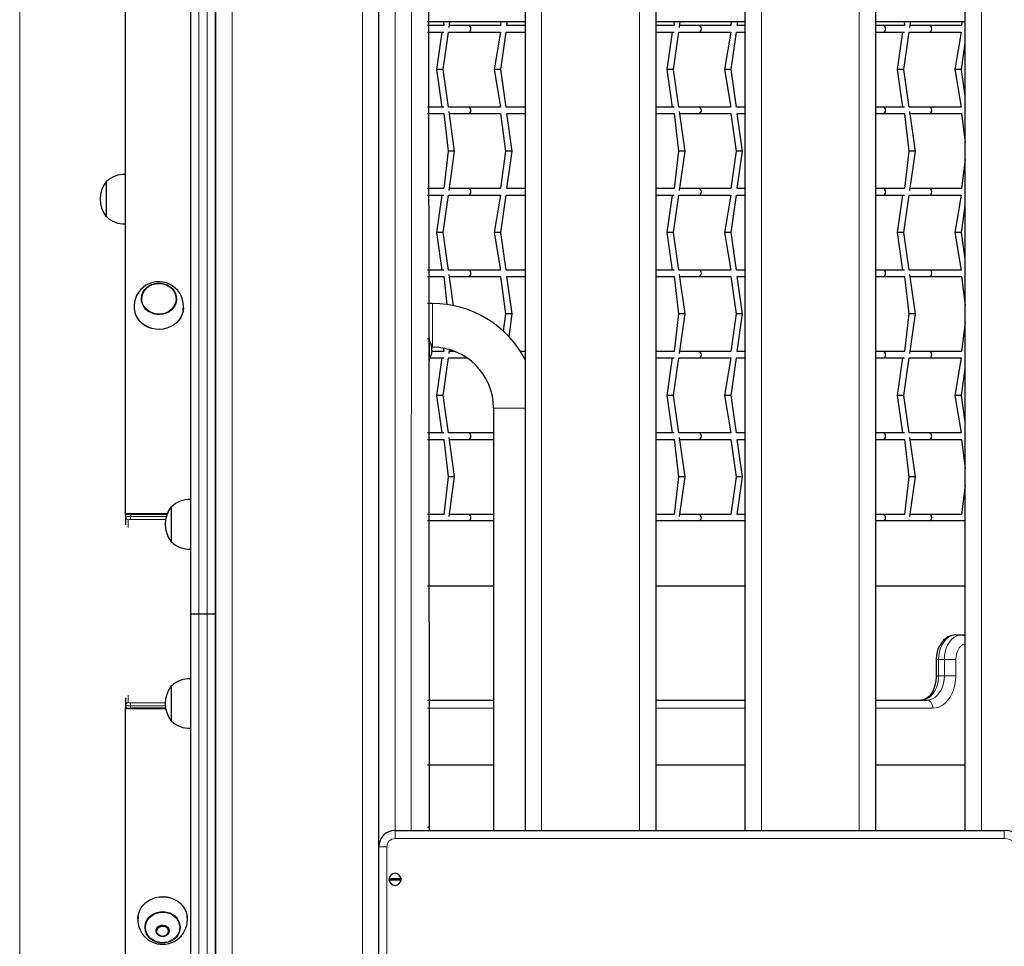
# Model space of a CAD drawing. Units: millimetres. Extents: x 11392 to 32440, y 1299 to 29885.
# Drawn here: x 19970 to 20574, y 23307 to 23876 of the extents above; entities that cross this region are included whole.
import ezdxf

# ---------------------------------------------------------------- set-up
doc = ezdxf.new("R2010")
doc.units = ezdxf.units.MM
doc.header["$LTSCALE"] = 100
doc.layers.add('THICK_LINE', color=7, linetype='Continuous', lineweight=25)
doc.styles.add('SLDTEXTSTYLE0', font='TXT', dxfattribs={"width": 0.605})
doc.dimstyles.new('SLDDIMSTYLE1', dxfattribs={"dimtxt": 1232.792969, "dimasz": 300, "dimexe": 0, "dimexo": 0.0625, "dimgap": 308.198242, "dimtad": 0, "dimtih": 1, "dimtoh": 1, "dimdec": 1, "dimrnd": 1e-09, "dimzin": 12, "dimdsep": 46, "dimtxsty": 'SLDTEXTSTYLE0', "dimsah": 1, "dimcen": 0.09, "dimadec": 0, "dimazin": 3, "dimtfac": 1, "dimtdec": 1, "dimtofl": 0, "dimtmove": 0, "dimatfit": 3, "dimfxl": 0, "dimfrac": 2, "dimtolj": 1, "dimtzin": 12, "dimarcsym": 0})
doc.dimstyles.new('SLDDIMSTYLE2', dxfattribs={"dimtxt": 1232.792969, "dimasz": 300, "dimexe": 0, "dimexo": 0.0625, "dimgap": 308.198242, "dimtad": 0, "dimtih": 1, "dimtoh": 1, "dimdec": 0, "dimrnd": 1e-09, "dimzin": 12, "dimdsep": 46, "dimtxsty": 'SLDTEXTSTYLE0', "dimsah": 1, "dimcen": 0.09, "dimadec": 0, "dimazin": 3, "dimtfac": 1, "dimtdec": 1, "dimtofl": 0, "dimtmove": 0, "dimatfit": 3, "dimfxl": 0, "dimfrac": 2, "dimtolj": 1, "dimtzin": 12, "dimarcsym": 0})

# ---------------------------------------------------------------- blocks, each defined once
blk = doc.blocks.new('_D_3')
at = {"layer": 'THICK_LINE'}
for p, q in [((16062.77, 23405.97), (15562.77, 23405.97)), ((15722.77, 21481.92), (15722.77, 23405.97)), ((16062.77, 23405.97), (16562.77, 20787.87)), ((16562.77, 20787.87), (21998.19, 20787.87))]:
    blk.add_line(p, q, dxfattribs=at)
blk.add_solid([(15722.77, 23405.97), (15642.77, 23105.97), (15802.77, 23105.97)], dxfattribs=at)
at = {"layer": 'THICK_LINE', "insert": (12477.14, 24090.59), "char_height": 1270, "attachment_point": 1, "style": 'SLDTEXTSTYLE0'}
blk.add_mtext('1230', dxfattribs=at)
blk = doc.blocks.new('_D_4')
at = {"layer": 'THICK_LINE'}
for p, q in [((16062.77, 25330.02), (15562.77, 25330.02)), ((15722.77, 23405.97), (15722.77, 25330.02)), ((16062.77, 25330.02), (16562.77, 22087.87)), ((16562.77, 22087.87), (22105.19, 22087.87))]:
    blk.add_line(p, q, dxfattribs=at)
blk.add_solid([(15722.77, 25330.02), (15642.77, 25030.02), (15802.77, 25030.02)], dxfattribs=at)
at = {"layer": 'THICK_LINE', "insert": (12477.14, 26014.64), "char_height": 1270, "attachment_point": 1, "style": 'SLDTEXTSTYLE0'}
blk.add_mtext('2530', dxfattribs=at)
blk = doc.blocks.new('_D_5')
at = {"layer": 'THICK_LINE'}
for p, q in [((16062.77, 27254.07), (15562.77, 27254.07)), ((15722.77, 25330.02), (15722.77, 27254.07)), ((16062.77, 27254.07), (16562.77, 23087.87)), ((16562.77, 23087.87), (20197.19, 23087.87))]:
    blk.add_line(p, q, dxfattribs=at)
blk.add_solid([(15722.77, 27254.07), (15642.77, 26954.07), (15802.77, 26954.07)], dxfattribs=at)
at = {"layer": 'THICK_LINE', "insert": (12477.14, 27938.69), "char_height": 1270, "attachment_point": 1, "style": 'SLDTEXTSTYLE0'}
blk.add_mtext('3530', dxfattribs=at)
blk = doc.blocks.new('_D_6')
at = {"layer": 'THICK_LINE'}
for p, q in [((16062.77, 29178.12), (15562.77, 29178.12)), ((15722.77, 27254.07), (15722.77, 29178.12)), ((16062.77, 29178.12), (16562.77, 25577.01)), ((16562.77, 25577.01), (20996.19, 25577.01))]:
    blk.add_line(p, q, dxfattribs=at)
blk.add_solid([(15722.77, 29178.12), (15642.77, 28878.12), (15802.77, 28878.12)], dxfattribs=at)
at = {"layer": 'THICK_LINE', "insert": (12477.14, 29862.74), "char_height": 1270, "attachment_point": 1, "style": 'SLDTEXTSTYLE0'}
blk.add_mtext('6019', dxfattribs=at)

msp = doc.modelspace()

# ---------------------------------------------------------------- linework, layer by layer
at = {"color": 7, "linetype": 'Continuous', "lineweight": 18}
for p, q in [((20560.19, 24774.73), (20560.19, 23377.87)), ((20485.19, 23377.87), (20485.19, 24699.73)), ((20425.19, 24639.73), (20425.19, 23377.87)), ((20100.19, 22837.87), (20100.19, 24598.73)), ((20180.19, 23073.87), (20180.19, 24565.59)), ((20350.19, 23377.87), (20350.19, 24564.73)), ((20290.19, 24504.73), (20290.19, 23377.87)), ((20210.19, 23377.87), (20210.28, 24424.83)), ((20200.19, 24422.36), (20200.19, 23377.87)), ((20079.79, 23990.8), (20079.79, 23510.8)), ((20084.79, 23510.8), (20084.79, 23990.8)), ((19969.79, 23900.8), (19969.79, 23656.89)), ((20223.19, 23674.47), (20223.19, 23701.27)), ((20222.62, 23675.53), (20222.62, 23675.53)), ((20222.62, 23670.47), (20222.62, 23670.47)), ((19969.79, 23656.89), (19969.79, 23120.8)), ((20274.09, 23636.97), (20260.69, 23636.97)), ((20280.19, 23636.97), (20274.09, 23636.97)), ((20034.79, 23572.45), (20060.41, 23572.45)), ((20034.79, 23572.42), (20060.41, 23572.45)), ((20037.79, 23570.54), (20037.79, 23571.93)), ((20036.39, 23563.9), (20036.39, 23568.52)), ((20037.79, 23570.54), (20037.79, 23568.73)), ((20059.75, 23570.54), (20037.79, 23570.54)), ((20037.79, 23568.73), (20059.34, 23568.73)), ((20079.79, 23510.8), (20079.79, 23030.8)), ((20084.79, 23030.8), (20084.79, 23510.8)), ((20532.39, 23482.87), (20533.86, 23482.87)), ((20537.39, 23482.87), (20533.86, 23482.87)), ((20533.86, 23482.87), (20533.86, 23472.87)), ((20537.39, 23482.87), (20544.47, 23482.87)), ((20537.39, 23472.87), (20537.39, 23482.87)), ((20544.47, 23482.87), (20544.47, 23472.87)), ((20532.39, 23472.87), (20533.86, 23472.87)), ((20533.86, 23472.87), (20537.39, 23472.87)), ((20537.39, 23472.87), (20544.47, 23472.87)), ((20036.39, 23456.34), (20036.39, 23460.88)), ((20034.79, 23452.45), (20059.42, 23452.45)), ((20034.79, 23452.39), (20059.42, 23452.45)), ((20037.79, 23454.32), (20037.79, 23456.14)), ((20059.1, 23456.14), (20037.79, 23456.14)), ((20037.79, 23454.32), (20059.16, 23454.32)), ((20037.79, 23452.94), (20037.79, 23454.32)), ((20260.69, 23452.87), (20220.19, 23452.87)), ((20415.19, 23452.87), (20360.19, 23452.87)), ((20530.32, 23452.87), (20495.19, 23452.87)), ((20200.19, 23372.87), (20200.19, 23377.87)), ((20574.19, 23372.87), (20200.19, 23372.87)), ((20574.19, 23372.87), (20574.19, 23377.87)), ((20190.19, 23367.87), (20195.19, 23367.87)), ((20195.19, 23367.87), (20195.19, 23137.87))]:
    msp.add_line(p, q, dxfattribs=at)
at = {"color": 7, "linetype": 'Continuous', "lineweight": 25}
for p, q in [((20550.19, 23377.87), (20550.19, 24764.73)), ((20495.19, 24709.73), (20495.19, 23377.87)), ((20415.19, 23377.87), (20415.19, 24629.73)), ((20090.19, 22837.87), (20090.19, 24602.53)), ((20360.19, 24574.73), (20360.19, 23377.87)), ((20190.19, 23367.87), (20190.19, 24561.45)), ((20280.19, 23377.87), (20280.19, 24494.73)), ((20220.19, 24434.73), (20221.19, 23377.87)), ((20074.79, 23510.8), (20074.79, 23990.8)), ((20089.79, 23990.8), (20089.79, 23510.8)), ((20034.79, 23572.45), (20034.79, 23935.8)), ((20220.19, 23874.47), (20280.19, 23874.47)), ((20229.85, 23874.47), (20230.09, 23871.87)), ((20233.34, 23870.63), (20233.89, 23874.47)), ((20265.2, 23874.47), (20265, 23871.87)), ((20268.87, 23871.87), (20269.24, 23874.47)), ((20360.19, 23874.47), (20415.19, 23874.47)), ((20371.27, 23874.47), (20371.51, 23871.87)), ((20374.77, 23870.63), (20375.31, 23874.47)), ((20406.62, 23874.47), (20406.42, 23871.87)), ((20410.3, 23871.87), (20410.66, 23874.47)), ((20495.19, 23874.47), (20550.19, 23874.47)), ((20512.69, 23874.47), (20512.93, 23871.87)), ((20516.19, 23870.63), (20516.73, 23874.47)), ((20548.05, 23874.47), (20547.84, 23871.87)), ((20230.09, 23871.87), (20220.19, 23871.87)), ((20245.36, 23871.87), (20233.52, 23871.87)), ((20265, 23871.87), (20245.36, 23871.87)), ((20280.19, 23871.87), (20268.87, 23871.87)), ((20371.51, 23871.87), (20360.19, 23871.87)), ((20386.78, 23871.87), (20374.94, 23871.87)), ((20406.42, 23871.87), (20386.78, 23871.87)), ((20415.19, 23871.87), (20410.3, 23871.87)), ((20499.92, 23871.87), (20495.19, 23871.87)), ((20512.93, 23871.87), (20499.92, 23871.87)), ((20528.2, 23871.87), (20516.36, 23871.87)), ((20547.84, 23871.87), (20528.2, 23871.87)), ((20220.19, 23867.87), (20230.17, 23867.87)), ((20228.91, 23867.87), (20225.66, 23844.87)), ((20229.7, 23844.87), (20232.95, 23867.87)), ((20232.95, 23867.87), (20245.36, 23867.87)), ((20245.36, 23867.87), (20264.88, 23867.87)), ((20264.88, 23867.87), (20261.02, 23844.87)), ((20265.06, 23844.87), (20268.31, 23867.87)), ((20268.31, 23867.87), (20280.19, 23867.87)), ((20360.19, 23867.87), (20371.59, 23867.87)), ((20370.34, 23867.87), (20367.08, 23844.87)), ((20371.12, 23844.87), (20374.38, 23867.87)), ((20374.38, 23867.87), (20386.78, 23867.87)), ((20386.78, 23867.87), (20406.3, 23867.87)), ((20406.3, 23867.87), (20402.44, 23844.87)), ((20406.48, 23844.87), (20409.73, 23867.87)), ((20409.73, 23867.87), (20415.19, 23867.87)), ((20495.19, 23867.87), (20499.92, 23867.87)), ((20499.92, 23867.87), (20513.01, 23867.87)), ((20511.76, 23867.87), (20508.5, 23844.87)), ((20512.54, 23844.87), (20515.8, 23867.87)), ((20515.8, 23867.87), (20528.2, 23867.87)), ((20528.2, 23867.87), (20547.72, 23867.87)), ((20547.72, 23867.87), (20543.86, 23844.87)), ((20547.9, 23844.87), (20550.19, 23861.1)), ((20225.66, 23844.87), (20228.91, 23821.87)), ((20229.7, 23844.87), (20225.66, 23844.87)), ((20232.95, 23821.87), (20229.7, 23844.87)), ((20261.02, 23844.87), (20264.88, 23821.87)), ((20265.06, 23844.87), (20261.02, 23844.87)), ((20268.31, 23821.87), (20265.06, 23844.87)), ((20367.08, 23844.87), (20370.34, 23821.87)), ((20371.12, 23844.87), (20367.08, 23844.87)), ((20374.38, 23821.87), (20371.12, 23844.87)), ((20402.44, 23844.87), (20406.3, 23821.87)), ((20406.48, 23844.87), (20402.44, 23844.87)), ((20409.73, 23821.87), (20406.48, 23844.87)), ((20508.5, 23844.87), (20511.76, 23821.87)), ((20512.54, 23844.87), (20508.5, 23844.87)), ((20515.8, 23821.87), (20512.54, 23844.87)), ((20543.86, 23844.87), (20547.72, 23821.87)), ((20547.9, 23844.87), (20543.86, 23844.87)), ((20550.19, 23828.65), (20547.9, 23844.87)), ((20230.17, 23821.87), (20220.19, 23821.87)), ((20245.36, 23821.87), (20232.95, 23821.87)), ((20264.88, 23821.87), (20245.36, 23821.87)), ((20280.19, 23821.87), (20268.31, 23821.87)), ((20371.59, 23821.87), (20360.19, 23821.87)), ((20386.78, 23821.87), (20374.38, 23821.87)), ((20406.3, 23821.87), (20386.78, 23821.87)), ((20415.19, 23821.87), (20409.73, 23821.87)), ((20499.92, 23821.87), (20495.19, 23821.87)), ((20513.01, 23821.87), (20499.92, 23821.87)), ((20528.2, 23821.87), (20515.8, 23821.87)), ((20547.72, 23821.87), (20528.2, 23821.87)), ((20220.19, 23817.87), (20230.09, 23817.87)), ((20230.09, 23817.87), (20232.73, 23794.87)), ((20236.77, 23794.87), (20233.34, 23819.11)), ((20233.52, 23817.87), (20245.36, 23817.87)), ((20245.36, 23817.87), (20265, 23817.87)), ((20265, 23817.87), (20268.09, 23794.87)), ((20268.87, 23817.87), (20280.19, 23817.87)), ((20272.13, 23794.87), (20268.87, 23817.87)), ((20360.19, 23817.87), (20371.51, 23817.87)), ((20371.51, 23817.87), (20374.15, 23794.87)), ((20378.19, 23794.87), (20374.77, 23819.11)), ((20374.94, 23817.87), (20386.78, 23817.87)), ((20386.78, 23817.87), (20406.42, 23817.87)), ((20406.42, 23817.87), (20409.51, 23794.87)), ((20410.3, 23817.87), (20415.19, 23817.87)), ((20413.55, 23794.87), (20410.3, 23817.87)), ((20495.19, 23817.87), (20499.92, 23817.87)), ((20499.92, 23817.87), (20512.93, 23817.87)), ((20512.93, 23817.87), (20515.58, 23794.87)), ((20519.61, 23794.87), (20516.19, 23819.11)), ((20516.36, 23817.87), (20528.2, 23817.87)), ((20528.2, 23817.87), (20547.84, 23817.87)), ((20547.84, 23817.87), (20550.19, 23800.08)), ((20232.73, 23794.87), (20230.09, 23771.87)), ((20236.19, 23794.87), (20232.73, 23794.87)), ((20233.34, 23770.63), (20236.77, 23794.87)), ((20236.77, 23794.87), (20236.19, 23794.87)), ((20268.09, 23794.87), (20265, 23771.87)), ((20271.55, 23794.87), (20268.09, 23794.87)), ((20268.87, 23771.87), (20272.13, 23794.87)), ((20272.13, 23794.87), (20271.55, 23794.87)), ((20374.15, 23794.87), (20371.51, 23771.87)), ((20377.62, 23794.87), (20374.15, 23794.87)), ((20374.77, 23770.63), (20378.19, 23794.87)), ((20378.19, 23794.87), (20377.62, 23794.87)), ((20409.51, 23794.87), (20406.42, 23771.87)), ((20412.97, 23794.87), (20409.51, 23794.87)), ((20410.3, 23771.87), (20413.55, 23794.87)), ((20413.55, 23794.87), (20412.97, 23794.87)), ((20515.58, 23794.87), (20512.93, 23771.87)), ((20519.04, 23794.87), (20515.58, 23794.87)), ((20516.19, 23770.63), (20519.61, 23794.87)), ((20519.61, 23794.87), (20519.04, 23794.87)), ((20550.19, 23789.66), (20547.84, 23771.87)), ((20034.79, 23780.52), (20034.59, 23780.54)), ((20034.59, 23780.54), (20034.59, 23750.17)), ((20023.03, 23776.1), (20022.79, 23776.1)), ((20022.79, 23776.1), (20022.79, 23763.85)), ((20090.19, 23774.35), (20089.79, 23774.35)), ((20230.09, 23771.87), (20220.19, 23771.87)), ((20245.36, 23771.87), (20233.52, 23771.87)), ((20265, 23771.87), (20245.36, 23771.87)), ((20280.19, 23771.87), (20268.87, 23771.87)), ((20371.51, 23771.87), (20360.19, 23771.87)), ((20386.78, 23771.87), (20374.94, 23771.87)), ((20406.42, 23771.87), (20386.78, 23771.87)), ((20415.19, 23771.87), (20410.3, 23771.87)), ((20499.92, 23771.87), (20495.19, 23771.87)), ((20512.93, 23771.87), (20499.92, 23771.87)), ((20528.2, 23771.87), (20516.36, 23771.87)), ((20547.84, 23771.87), (20528.2, 23771.87)), ((20220.19, 23767.87), (20230.17, 23767.87)), ((20228.91, 23767.87), (20225.66, 23744.87)), ((20229.7, 23744.87), (20232.95, 23767.87)), ((20232.95, 23767.87), (20245.36, 23767.87)), ((20245.36, 23767.87), (20264.88, 23767.87)), ((20264.88, 23767.87), (20261.02, 23744.87)), ((20265.06, 23744.87), (20268.31, 23767.87)), ((20268.31, 23767.87), (20280.19, 23767.87)), ((20360.19, 23767.87), (20371.59, 23767.87)), ((20370.34, 23767.87), (20367.08, 23744.87)), ((20371.12, 23744.87), (20374.38, 23767.87)), ((20374.38, 23767.87), (20386.78, 23767.87)), ((20386.78, 23767.87), (20406.3, 23767.87)), ((20406.3, 23767.87), (20402.44, 23744.87)), ((20406.48, 23744.87), (20409.73, 23767.87)), ((20409.73, 23767.87), (20415.19, 23767.87)), ((20495.19, 23767.87), (20499.92, 23767.87)), ((20499.92, 23767.87), (20513.01, 23767.87)), ((20511.76, 23767.87), (20508.5, 23744.87)), ((20512.54, 23744.87), (20515.8, 23767.87)), ((20515.8, 23767.87), (20528.2, 23767.87)), ((20528.2, 23767.87), (20547.72, 23767.87)), ((20547.72, 23767.87), (20543.86, 23744.87)), ((20022.79, 23763.85), (20022.79, 23754.6)), ((20547.9, 23744.87), (20550.19, 23761.1)), ((20022.79, 23754.6), (20023.03, 23754.61)), ((20089.79, 23756.35), (20090.19, 23756.35)), ((20034.59, 23750.17), (20034.79, 23750.18)), ((20225.66, 23744.87), (20228.91, 23721.87)), ((20229.7, 23744.87), (20225.66, 23744.87)), ((20232.95, 23721.87), (20229.7, 23744.87)), ((20261.02, 23744.87), (20264.88, 23721.87)), ((20265.06, 23744.87), (20261.02, 23744.87)), ((20268.31, 23721.87), (20265.06, 23744.87)), ((20367.08, 23744.87), (20370.34, 23721.87)), ((20371.12, 23744.87), (20367.08, 23744.87)), ((20374.38, 23721.87), (20371.12, 23744.87)), ((20402.44, 23744.87), (20406.3, 23721.87)), ((20406.48, 23744.87), (20402.44, 23744.87)), ((20409.73, 23721.87), (20406.48, 23744.87)), ((20508.5, 23744.87), (20511.76, 23721.87)), ((20512.54, 23744.87), (20508.5, 23744.87)), ((20515.8, 23721.87), (20512.54, 23744.87)), ((20543.86, 23744.87), (20547.72, 23721.87)), ((20547.9, 23744.87), (20543.86, 23744.87)), ((20550.19, 23728.65), (20547.9, 23744.87)), ((20230.17, 23721.87), (20220.19, 23721.87)), ((20220.19, 23717.87), (20230.09, 23717.87)), ((20230.09, 23717.87), (20231.91, 23700.68)), ((20245.36, 23721.87), (20232.95, 23721.87)), ((20236.05, 23699.97), (20233.34, 23719.11)), ((20233.52, 23717.87), (20245.36, 23717.87)), ((20264.88, 23721.87), (20245.36, 23721.87)), ((20245.36, 23717.87), (20265, 23717.87)), ((20265, 23717.87), (20268.09, 23694.87)), ((20280.19, 23721.87), (20268.31, 23721.87)), ((20268.87, 23717.87), (20280.19, 23717.87)), ((20272.13, 23694.87), (20268.87, 23717.87)), ((20371.59, 23721.87), (20360.19, 23721.87)), ((20360.19, 23717.87), (20371.51, 23717.87)), ((20371.51, 23717.87), (20374.15, 23694.87)), ((20386.78, 23721.87), (20374.38, 23721.87)), ((20378.19, 23694.87), (20374.77, 23719.11)), ((20374.94, 23717.87), (20386.78, 23717.87)), ((20406.3, 23721.87), (20386.78, 23721.87)), ((20386.78, 23717.87), (20406.42, 23717.87)), ((20406.42, 23717.87), (20409.51, 23694.87)), ((20415.19, 23721.87), (20409.73, 23721.87)), ((20410.3, 23717.87), (20415.19, 23717.87)), ((20413.55, 23694.87), (20410.3, 23717.87)), ((20499.92, 23721.87), (20495.19, 23721.87)), ((20495.19, 23717.87), (20499.92, 23717.87)), ((20513.01, 23721.87), (20499.92, 23721.87)), ((20499.92, 23717.87), (20512.93, 23717.87)), ((20512.93, 23717.87), (20515.58, 23694.87)), ((20528.2, 23721.87), (20515.8, 23721.87)), ((20519.61, 23694.87), (20516.19, 23719.11)), ((20516.36, 23717.87), (20528.2, 23717.87)), ((20547.72, 23721.87), (20528.2, 23721.87)), ((20528.2, 23717.87), (20547.84, 23717.87)), ((20547.84, 23717.87), (20550.19, 23700.08)), ((20044.54, 23703.87), (20044.54, 23703.77)), ((20065.99, 23703.33), (20066, 23703.43)), ((20223.19, 23701.27), (20220.19, 23701.27)), ((20268.09, 23694.87), (20266.61, 23684.4)), ((20271.55, 23694.87), (20268.09, 23694.87)), ((20270.15, 23680.9), (20272.13, 23694.87)), ((20272.13, 23694.87), (20271.55, 23694.87)), ((20374.15, 23694.87), (20371.51, 23671.87)), ((20377.62, 23694.87), (20374.15, 23694.87)), ((20374.77, 23670.63), (20378.19, 23694.87)), ((20378.19, 23694.87), (20377.62, 23694.87)), ((20409.51, 23694.87), (20406.42, 23671.87)), ((20412.97, 23694.87), (20409.51, 23694.87)), ((20410.3, 23671.87), (20413.55, 23694.87)), ((20413.55, 23694.87), (20412.97, 23694.87)), ((20515.58, 23694.87), (20512.93, 23671.87)), ((20519.04, 23694.87), (20515.58, 23694.87)), ((20516.19, 23670.63), (20519.61, 23694.87)), ((20519.61, 23694.87), (20519.04, 23694.87)), ((20550.19, 23689.66), (20547.84, 23671.87)), ((20221.19, 23679.67), (20220.19, 23679.67)), ((20221.19, 23679.67), (20221.19, 23666.07)), ((20222.79, 23674.93), (20222.79, 23674.93)), ((20222.62, 23671.01), (20222.79, 23670.9)), ((20222.79, 23674.36), (20223.19, 23674.47)), ((20222.79, 23674.36), (20222.79, 23673.85)), ((20222.79, 23673.35), (20222.79, 23673.85)), ((20222.79, 23673.35), (20222.79, 23673.35)), ((20222.79, 23672.39), (20222.79, 23671.8)), ((20230.09, 23671.87), (20222.79, 23671.87)), ((20222.79, 23671.38), (20222.79, 23671.8)), ((20222.79, 23670.9), (20222.79, 23670.82)), ((20229.77, 23673.89), (20230.09, 23671.87)), ((20233.34, 23670.63), (20233.68, 23672.98)), ((20236.91, 23671.87), (20233.52, 23671.87)), ((20280.19, 23671.87), (20277.2, 23671.87)), ((20371.51, 23671.87), (20360.19, 23671.87)), ((20386.78, 23671.87), (20374.94, 23671.87)), ((20406.42, 23671.87), (20386.78, 23671.87)), ((20415.19, 23671.87), (20410.3, 23671.87)), ((20499.92, 23671.87), (20495.19, 23671.87)), ((20512.93, 23671.87), (20499.92, 23671.87)), ((20528.2, 23671.87), (20516.36, 23671.87)), ((20547.84, 23671.87), (20528.2, 23671.87)), ((20221.19, 23666.07), (20221.19, 23666.07)), ((20221.69, 23667.87), (20230.17, 23667.87)), ((20228.91, 23667.87), (20225.66, 23644.87)), ((20229.7, 23644.87), (20232.95, 23667.87)), ((20232.95, 23667.87), (20244.44, 23667.87)), ((20279.58, 23667.87), (20280.19, 23667.87)), ((20360.19, 23667.87), (20371.59, 23667.87)), ((20370.34, 23667.87), (20367.08, 23644.87)), ((20371.12, 23644.87), (20374.38, 23667.87)), ((20374.38, 23667.87), (20386.78, 23667.87)), ((20386.78, 23667.87), (20406.3, 23667.87)), ((20406.3, 23667.87), (20402.44, 23644.87)), ((20406.48, 23644.87), (20409.73, 23667.87)), ((20409.73, 23667.87), (20415.19, 23667.87)), ((20495.19, 23667.87), (20499.92, 23667.87)), ((20499.92, 23667.87), (20513.01, 23667.87)), ((20511.76, 23667.87), (20508.5, 23644.87)), ((20512.54, 23644.87), (20515.8, 23667.87)), ((20515.8, 23667.87), (20528.2, 23667.87)), ((20528.2, 23667.87), (20547.72, 23667.87)), ((20547.72, 23667.87), (20543.86, 23644.87)), ((20547.9, 23644.87), (20550.19, 23661.1)), ((20225.66, 23644.87), (20228.91, 23621.87)), ((20229.7, 23644.87), (20225.66, 23644.87)), ((20232.95, 23621.87), (20229.7, 23644.87)), ((20367.08, 23644.87), (20370.34, 23621.87)), ((20371.12, 23644.87), (20367.08, 23644.87)), ((20374.38, 23621.87), (20371.12, 23644.87)), ((20402.44, 23644.87), (20406.3, 23621.87)), ((20406.48, 23644.87), (20402.44, 23644.87)), ((20409.73, 23621.87), (20406.48, 23644.87)), ((20508.5, 23644.87), (20511.76, 23621.87)), ((20512.54, 23644.87), (20508.5, 23644.87)), ((20515.8, 23621.87), (20512.54, 23644.87)), ((20543.86, 23644.87), (20547.72, 23621.87)), ((20547.9, 23644.87), (20543.86, 23644.87)), ((20550.19, 23628.65), (20547.9, 23644.87)), ((20260.69, 23636.97), (20260.69, 23377.87)), ((20230.17, 23621.87), (20220.19, 23621.87)), ((20245.36, 23621.87), (20232.95, 23621.87)), ((20260.69, 23621.87), (20245.36, 23621.87)), ((20371.59, 23621.87), (20360.19, 23621.87)), ((20386.78, 23621.87), (20374.38, 23621.87)), ((20406.3, 23621.87), (20386.78, 23621.87)), ((20415.19, 23621.87), (20409.73, 23621.87)), ((20499.92, 23621.87), (20495.19, 23621.87)), ((20513.01, 23621.87), (20499.92, 23621.87)), ((20528.2, 23621.87), (20515.8, 23621.87)), ((20547.72, 23621.87), (20528.2, 23621.87)), ((20220.19, 23617.87), (20230.09, 23617.87)), ((20230.09, 23617.87), (20232.73, 23594.87)), ((20236.77, 23594.87), (20233.34, 23619.11)), ((20233.52, 23617.87), (20245.36, 23617.87)), ((20245.36, 23617.87), (20260.69, 23617.87)), ((20360.19, 23617.87), (20371.51, 23617.87)), ((20371.51, 23617.87), (20374.15, 23594.87)), ((20378.19, 23594.87), (20374.77, 23619.11)), ((20374.94, 23617.87), (20386.78, 23617.87)), ((20386.78, 23617.87), (20406.42, 23617.87)), ((20406.42, 23617.87), (20409.51, 23594.87)), ((20410.3, 23617.87), (20415.19, 23617.87)), ((20413.55, 23594.87), (20410.3, 23617.87)), ((20495.19, 23617.87), (20499.92, 23617.87)), ((20499.92, 23617.87), (20512.93, 23617.87)), ((20512.93, 23617.87), (20515.58, 23594.87)), ((20519.61, 23594.87), (20516.19, 23619.11)), ((20516.36, 23617.87), (20528.2, 23617.87)), ((20528.2, 23617.87), (20547.84, 23617.87)), ((20547.84, 23617.87), (20550.19, 23600.08)), ((20232.73, 23594.87), (20230.09, 23571.87)), ((20236.19, 23594.87), (20232.73, 23594.87)), ((20233.34, 23570.63), (20236.77, 23594.87)), ((20236.77, 23594.87), (20236.19, 23594.87)), ((20374.15, 23594.87), (20371.51, 23571.87)), ((20377.62, 23594.87), (20374.15, 23594.87)), ((20374.77, 23570.63), (20378.19, 23594.87)), ((20378.19, 23594.87), (20377.62, 23594.87)), ((20409.51, 23594.87), (20406.42, 23571.87)), ((20412.97, 23594.87), (20409.51, 23594.87)), ((20410.3, 23571.87), (20413.55, 23594.87)), ((20413.55, 23594.87), (20412.97, 23594.87)), ((20515.58, 23594.87), (20512.93, 23571.87)), ((20519.04, 23594.87), (20515.58, 23594.87)), ((20516.19, 23570.63), (20519.61, 23594.87)), ((20519.61, 23594.87), (20519.04, 23594.87)), ((20550.19, 23589.66), (20547.84, 23571.87)), ((20074.79, 23580.97), (20074.59, 23580.98)), ((20074.59, 23580.98), (20074.59, 23550.61)), ((20034.79, 23572.42), (20034.79, 23572.45)), ((20034.79, 23571.93), (20034.79, 23572.42)), ((20034.79, 23571.93), (20060.21, 23571.93)), ((20034.79, 23571.93), (20034.79, 23571.49)), ((20037.79, 23571.93), (20060.21, 23571.93)), ((20063.03, 23576.54), (20062.79, 23576.55)), ((20062.79, 23576.55), (20062.79, 23555.86)), ((20230.09, 23571.87), (20220.19, 23571.87)), ((20245.36, 23571.87), (20233.52, 23571.87)), ((20260.69, 23571.87), (20245.36, 23571.87)), ((20371.51, 23571.87), (20360.19, 23571.87)), ((20386.78, 23571.87), (20374.94, 23571.87)), ((20406.42, 23571.87), (20386.78, 23571.87)), ((20415.19, 23571.87), (20410.3, 23571.87)), ((20499.92, 23571.87), (20495.19, 23571.87)), ((20512.93, 23571.87), (20499.92, 23571.87)), ((20528.2, 23571.87), (20516.36, 23571.87)), ((20547.84, 23571.87), (20528.2, 23571.87)), ((20034.79, 23571.49), (20034.79, 23570.11)), ((20034.79, 23570.11), (20034.79, 23565.49)), ((20090.19, 23569.8), (20089.79, 23569.8)), ((20260.69, 23567.87), (20220.19, 23567.87)), ((20232.95, 23567.87), (20233.04, 23568.47)), ((20415.19, 23567.87), (20360.19, 23567.87)), ((20374.38, 23567.87), (20374.46, 23568.47)), ((20409.73, 23567.87), (20409.75, 23568.04)), ((20550.19, 23567.87), (20495.19, 23567.87)), ((20515.8, 23567.87), (20515.88, 23568.47)), ((20089.79, 23561.8), (20090.19, 23561.8)), ((20062.79, 23555.86), (20062.79, 23555.05)), ((20062.79, 23555.05), (20063.03, 23555.05)), ((20074.59, 23550.61), (20074.79, 23550.63)), ((20260.69, 23527.87), (20220.19, 23527.87)), ((20415.19, 23527.87), (20360.19, 23527.87)), ((20550.19, 23527.87), (20495.19, 23527.87)), ((20074.79, 23030.8), (20074.79, 23510.8)), ((20074.79, 23510.8), (20079.79, 23510.8)), ((20079.79, 23510.8), (20084.79, 23510.8)), ((20084.79, 23510.8), (20089.79, 23510.8)), ((20089.79, 23510.8), (20089.79, 23030.8)), ((20544.47, 23497.87), (20548, 23497.87)), ((20548, 23497.87), (20550.19, 23497.87)), ((20532.39, 23482.87), (20532.39, 23472.87)), ((20074.79, 23470.97), (20074.59, 23470.98)), ((20074.59, 23470.98), (20074.59, 23440.61)), ((20063.03, 23466.54), (20062.79, 23466.55)), ((20062.79, 23466.55), (20062.79, 23445.86)), ((20034.79, 23459.29), (20034.79, 23454.76)), ((20090.19, 23459.8), (20089.79, 23459.8)), ((20220.19, 23457.87), (20260.69, 23457.87)), ((20360.19, 23457.87), (20415.19, 23457.87)), ((20495.19, 23457.87), (20526.79, 23457.87)), ((20034.79, 23454.76), (20034.79, 23453.37)), ((20034.79, 23453.37), (20034.79, 23452.94)), ((20034.79, 23452.45), (20034.79, 23452.94)), ((20034.79, 23452.94), (20059.33, 23452.94)), ((20034.79, 23452.39), (20034.79, 23452.45)), ((20034.79, 23089.04), (20034.79, 23452.39)), ((20059.33, 23452.94), (20037.79, 23452.94)), ((20089.79, 23451.8), (20090.19, 23451.8)), ((20062.79, 23445.86), (20062.79, 23445.05)), ((20062.79, 23445.05), (20063.03, 23445.05)), ((20074.59, 23440.61), (20074.79, 23440.63)), ((20260.69, 23417.87), (20220.19, 23417.87)), ((20415.19, 23417.87), (20360.19, 23417.87)), ((20550.19, 23417.87), (20495.19, 23417.87)), ((20221.19, 23379.67), (20220.19, 23379.67)), ((20221.19, 23379.67), (20221.19, 23377.87)), ((20200.19, 23377.87), (20574.19, 23377.87)), ((20190.19, 23137.87), (20190.19, 23367.87)), ((20196.53, 23347.37), (20196.73, 23348.37)), ((20196.53, 23348.37), (20203.86, 23348.37)), ((20203.86, 23348.37), (20203.69, 23347.87)), ((20203.86, 23347.37), (20196.53, 23347.37)), ((20203.69, 23347.87), (20203.66, 23347.37)), ((20046.78, 23319.04), (20046.78, 23318.94)), ((20068.24, 23318.94), (20068.24, 23319.04)), ((20053.51, 23316.98), (20053.51, 23316.24)), ((20061.51, 23316.24), (20061.51, 23316.98))]:
    msp.add_line(p, q, dxfattribs=at)
at = {"color": 7, "linetype": 'Continuous', "lineweight": 25, "flags": 128}
for points in [[(20044.66, 23702.77), (20044.54, 23704.56), (20044.78, 23706.33), (20045.39, 23708.03), (20046.33, 23709.6), (20047.57, 23710.99), (20049.08, 23712.15), (20050.8, 23713.04), (20052.67, 23713.62), (20054.63, 23713.89), (20056.62, 23713.82), (20058.55, 23713.43), (20060.38, 23712.72), (20062.03, 23711.73), (20063.45, 23710.47), (20064.6, 23709.01), (20065.42, 23707.38), (20065.91, 23705.64), (20066.03, 23703.85), (20065.78, 23702.08), (20065.18, 23700.37), (20064.24, 23698.8), (20062.99, 23697.41), (20061.48, 23696.26), (20059.76, 23695.37), (20057.89, 23694.79), (20055.93, 23694.52), (20053.95, 23694.59), (20052.01, 23694.98), (20050.19, 23695.69), (20048.53, 23696.68), (20047.11, 23697.93), (20045.97, 23699.4), (20045.14, 23701.03), (20044.66, 23702.77)], [(20047.09, 23698.31), (20046.03, 23699.77), (20045.27, 23701.38), (20044.86, 23703.09), (20044.8, 23704.84), (20045.1, 23706.57), (20045.75, 23708.21), (20046.72, 23709.72), (20047.98, 23711.04), (20049.49, 23712.13), (20051.2, 23712.95), (20053.05, 23713.47), (20054.97, 23713.67), (20056.91, 23713.56), (20058.78, 23713.12), (20060.54, 23712.38), (20062.12, 23711.36), (20063.47, 23710.1), (20064.54, 23708.64), (20065.29, 23707.02), (20065.7, 23705.31), (20065.76, 23703.57), (20065.46, 23701.84), (20064.81, 23700.2), (20063.84, 23698.69), (20062.58, 23697.37), (20061.07, 23696.28), (20059.36, 23695.46), (20057.51, 23694.94), (20055.59, 23694.73), (20053.66, 23694.85), (20051.78, 23695.29), (20050.02, 23696.03), (20048.44, 23697.05), (20047.09, 23698.31)], [(20070.2, 23697.31), (20070.15, 23696.78), (20069.59, 23694.75), (20068.69, 23692.82), (20067.48, 23691.03), (20065.98, 23689.44), (20064.22, 23688.07), (20062.25, 23686.96), (20060.12, 23686.14), (20057.87, 23685.62), (20055.55, 23685.42), (20053.23, 23685.53), (20050.96, 23685.97), (20048.78, 23686.71), (20046.75, 23687.75), (20044.92, 23689.05), (20043.33, 23690.58)], [(20070.34, 23698.71), (20070.13, 23696.7), (20069.57, 23694.67), (20068.68, 23692.74), (20067.46, 23690.96), (20065.96, 23689.36), (20064.21, 23688), (20062.24, 23686.89), (20060.11, 23686.07), (20057.86, 23685.55), (20055.55, 23685.34), (20053.23, 23685.46), (20050.96, 23685.9), (20048.78, 23686.64), (20046.76, 23687.67), (20044.93, 23688.97), (20043.34, 23690.51)], [(20222.62, 23675.53), (20222.6, 23675.6), (20222.57, 23675.66), (20222.55, 23675.67), (20222.55, 23675.63), (20222.55, 23675.54), (20222.58, 23675.42), (20222.61, 23675.27), (20222.62, 23675.19)], [(20222.62, 23671.01), (20222.59, 23670.87), (20222.57, 23670.71), (20222.55, 23670.57), (20222.55, 23670.47), (20222.56, 23670.41), (20222.58, 23670.4), (20222.61, 23670.44), (20222.62, 23670.47)], [(20544.47, 23497.87), (20543.15, 23497.79), (20541.43, 23497.4), (20539.79, 23496.73), (20538.26, 23495.79), (20536.86, 23494.58), (20535.6, 23493.13), (20534.52, 23491.46), (20533.64, 23489.59), (20532.98, 23487.56), (20532.57, 23485.43), (20532.4, 23483.35), (20532.39, 23482.87)], [(20532.39, 23472.87), (20532.37, 23471.79), (20532.17, 23469.65), (20531.78, 23467.59), (20531.2, 23465.65), (20530.48, 23463.87), (20529.61, 23462.29), (20528.65, 23460.93), (20527.63, 23459.83), (20526.57, 23458.98), (20525.5, 23458.38), (20524.43, 23458.01), (20523.25, 23457.87)], [(20221.19, 23377.87), (20221.47, 23378.24), (20221.19, 23378.67)], [(20042.34, 23323.64), (20042.36, 23324.4), (20042.67, 23326.47), (20043.33, 23328.48), (20044.31, 23330.37), (20045.61, 23332.1), (20047.19, 23333.64), (20049.01, 23334.94), (20051.02, 23335.97), (20053.19, 23336.72), (20055.46, 23337.16), (20057.78, 23337.28), (20060.09, 23337.08), (20062.35, 23336.57), (20064.48, 23335.75), (20066.46, 23334.65), (20068.22, 23333.3), (20069.74, 23331.71), (20070.96, 23329.94), (20071.88, 23328.02), (20072.45, 23325.99), (20072.68, 23323.91), (20072.68, 23323.64)], [(20042.44, 23325.05), (20042.66, 23326.39), (20043.31, 23328.4), (20044.3, 23330.29), (20045.6, 23332.02), (20047.18, 23333.56), (20049, 23334.86), (20051.02, 23335.9), (20053.19, 23336.64), (20055.46, 23337.08), (20057.78, 23337.21), (20060.1, 23337.01), (20062.35, 23336.5), (20064.49, 23335.68), (20066.47, 23334.58), (20068.23, 23333.22), (20069.75, 23331.63), (20070.98, 23329.86), (20071.89, 23327.93), (20072.47, 23325.91), (20072.6, 23325.1)], [(20051.42, 23310.43), (20049.89, 23311.57), (20048.63, 23312.94), (20047.67, 23314.5), (20047.04, 23316.2), (20046.77, 23317.97), (20046.87, 23319.75), (20047.32, 23321.48), (20048.13, 23323.12), (20049.25, 23324.59), (20050.66, 23325.84), (20052.3, 23326.85), (20054.11, 23327.57), (20056.04, 23327.97), (20058.03, 23328.05), (20059.99, 23327.8), (20061.87, 23327.23), (20063.6, 23326.36), (20065.13, 23325.22), (20066.39, 23323.84), (20067.35, 23322.28), (20067.98, 23320.59), (20068.25, 23318.82), (20068.15, 23317.04), (20067.7, 23315.3), (20066.89, 23313.67), (20065.77, 23312.2), (20064.36, 23310.94), (20062.72, 23309.94), (20060.91, 23309.22), (20058.97, 23308.81), (20056.99, 23308.74), (20055.03, 23308.99), (20053.15, 23309.56), (20051.42, 23310.43)], [(20054.93, 23309.24), (20053.11, 23309.82), (20051.43, 23310.69), (20049.96, 23311.83), (20048.75, 23313.19), (20047.83, 23314.72), (20047.25, 23316.39), (20047.01, 23318.12), (20047.14, 23319.86), (20047.61, 23321.55), (20048.42, 23323.13), (20049.55, 23324.55), (20050.94, 23325.76), (20052.56, 23326.72), (20054.34, 23327.4), (20056.23, 23327.77), (20058.17, 23327.82), (20060.09, 23327.55), (20061.91, 23326.97), (20063.59, 23326.09), (20065.06, 23324.96), (20066.27, 23323.6), (20067.18, 23322.06), (20067.77, 23320.4), (20068.01, 23318.67), (20067.88, 23316.93), (20067.41, 23315.24), (20066.6, 23313.66), (20065.47, 23312.24), (20064.08, 23311.03), (20062.46, 23310.07), (20060.68, 23309.39), (20058.78, 23309.02), (20056.85, 23308.97), (20054.93, 23309.24)], [(20061.51, 23316.24), (20061.33, 23315.18), (20060.81, 23314.22), (20060, 23313.43), (20058.97, 23312.9), (20057.81, 23312.66), (20056.62, 23312.74), (20055.51, 23313.13), (20054.58, 23313.8), (20053.91, 23314.68), (20053.55, 23315.71), (20053.55, 23316.78), (20053.91, 23317.81), (20054.58, 23318.69), (20055.51, 23319.36), (20056.62, 23319.75), (20057.81, 23319.83), (20058.97, 23319.59), (20060, 23319.06), (20060.81, 23318.27), (20061.33, 23317.31), (20061.51, 23316.24)], [(20061.01, 23316.03), (20060.82, 23315), (20060.27, 23314.09), (20059.42, 23313.39), (20058.37, 23312.97), (20057.22, 23312.89), (20056.1, 23313.14), (20055.14, 23313.71), (20054.43, 23314.53), (20054.06, 23315.51), (20054.06, 23316.54), (20054.43, 23317.52), (20055.14, 23318.34), (20056.1, 23318.91), (20057.22, 23319.16), (20058.37, 23319.08), (20059.42, 23318.66), (20060.27, 23317.96), (20060.82, 23317.05), (20061.01, 23316.03)]]:
    msp.add_lwpolyline(points, dxfattribs=at)
at = {"color": 7, "linetype": 'Continuous', "lineweight": 18, "flags": 128}
for points in [[(20544.47, 23497.87), (20542.81, 23497.69), (20541.19, 23497.14), (20539.65, 23496.24), (20538.23, 23495.01), (20536.97, 23493.48), (20535.88, 23491.69), (20535.01, 23489.68), (20534.38, 23487.51), (20533.99, 23485.22), (20533.86, 23482.87)], [(20537.39, 23482.87), (20537.52, 23485.22), (20537.91, 23487.51), (20538.55, 23489.68), (20539.42, 23491.69), (20540.5, 23493.48), (20541.77, 23495.01), (20543.19, 23496.24), (20544.72, 23497.14), (20546.34, 23497.69), (20548, 23497.87)], [(20550.19, 23492.69), (20550.16, 23492.68), (20548.83, 23492.11), (20547.61, 23491.19), (20546.54, 23489.94), (20545.66, 23488.43), (20545, 23486.7), (20544.6, 23484.82), (20544.47, 23482.87)], [(20533.86, 23472.87), (20533.73, 23470.53), (20533.34, 23468.24), (20532.7, 23466.06), (20531.83, 23464.06), (20530.75, 23462.27), (20529.49, 23460.74), (20528.07, 23459.51), (20526.53, 23458.61), (20524.91, 23458.06), (20523.25, 23457.87)], [(20526.79, 23457.87), (20528.45, 23458.06), (20530.07, 23458.61), (20531.6, 23459.51), (20533.02, 23460.74), (20534.29, 23462.27), (20535.37, 23464.06), (20536.24, 23466.06), (20536.87, 23468.24), (20537.26, 23470.53), (20537.39, 23472.87)], [(20544.47, 23472.87), (20544.32, 23470.03), (20543.89, 23467.24), (20543.19, 23464.56), (20542.22, 23462.06), (20541.01, 23459.77), (20539.58, 23457.76), (20537.97, 23456.05), (20536.2, 23454.68), (20534.31, 23453.68), (20532.34, 23453.08), (20530.32, 23452.87)], [(20526.79, 23457.87), (20527.48, 23457.78), (20528.14, 23457.49), (20528.75, 23457.03), (20529.29, 23456.41), (20529.73, 23455.65), (20530.05, 23454.79), (20530.26, 23453.85), (20530.32, 23452.87)]]:
    msp.add_lwpolyline(points, dxfattribs=at)
at = {"color": 7, "linetype": 'Continuous', "lineweight": 25}
for centre, radius, start, end in [((20033.79, 23765.35), 15.21, 86.9847, 135.04421), ((20036.6, 23765.35), 17.5, 142.09996, 217.90004), ((20033.79, 23765.36), 15.21, 224.95579, 273.0153), ((20055.18, 23699.49), 15.18, 351.75469, 185.92055), ((20052.88, 23699.15), 12.87, 179.16315, 222.20796), ((20223.19, 23636.97), 64.3, 27.56707, 90), ((20053.05, 23699.29), 13.05, 186.01785, 221.87082), ((20212.75, 23672.87), 10.24, 11.56632, 34.48292), ((20217.29, 23673.77), 5.61, 11.86022, 18.23326), ((20212.63, 23672.81), 10.27, 8.69393, 13.4084), ((20212.75, 23672.87), 10.24, 330.78623, 348.43368), ((20223.71, 23673.23), 1.17, 158.12794, 201.87206), ((20221.75, 23674.56), 1.25, 314.06277, 325.54178), ((20219.95, 23673.87), 2.88, 338.04118, 349.65312), ((20220.05, 23671.5), 2.88, 18.01954, 26.5345), ((20213.38, 23673.3), 9.53, 346.04247, 350.92243), ((20219.76, 23671.78), 3.15, 335.31208, 343.75074), ((20212.52, 23671.1), 10.27, 358.43082, 1.56918), ((20223.19, 23636.97), 37.5, 0, 90), ((20073.79, 23565.79), 15.21, 86.9847, 135.04421), ((20037.05, 23566.41), 5.57, 82.41967, 114.01574), ((20076.6, 23565.8), 17.5, 142.09996, 217.90004), ((20073.79, 23565.8), 15.21, 224.95579, 273.0153), ((20073.79, 23455.79), 15.21, 86.9847, 135.04421), ((20076.6, 23455.8), 17.5, 142.09996, 217.90004), ((20037.05, 23458.48), 5.59, 246.08443, 277.5523), ((20073.79, 23455.8), 15.21, 224.95579, 273.0153), ((20200.19, 23367.87), 10, 90, 180), ((20574.19, 23362.87), 15, 0, 90), ((20200.19, 23347.87), 3.7, 7.76643, 172.23357), ((20199.76, 23349.02), 3.1, 192.01237, 212.053), ((20200.63, 23346.73), 3.1, 12.01237, 32.053), ((20200.19, 23347.87), 3.7, 187.76643, 352.23357), ((20057.47, 23323.15), 15.15, 172.78081, 257.26491), ((20057.53, 23323.16), 15.17, 257.0824, 7.39564)]:
    msp.add_arc(centre, radius, start, end, dxfattribs=at)
at = {"color": 7, "linetype": 'Continuous', "lineweight": 18}
for centre, radius, start, end in [((20037.05, 23565.02), 5.57, 82.41967, 114.01574), ((20036.38, 23570.12), 1.59, 180.30349, 270.30031), ((20037.45, 23566.15), 2.6, 82.41967, 114.01574), ((20547.88, 23494.86), 3.02, 39.92679, 87.71592), ((20036.38, 23454.75), 1.59, 89.70237, 179.69925), ((20037.05, 23459.86), 5.59, 246.08443, 277.5523), ((20037.45, 23458.72), 2.61, 246.08443, 277.5523), ((20200.19, 23367.87), 5, 90, 180), ((20574.19, 23362.87), 10, 0, 90)]:
    msp.add_arc(centre, radius, start, end, dxfattribs=at)
at = {"color": 7, "linetype": 'Continuous', "lineweight": 25}
for centre, start_param, end_param in [((20245.36, 23869.87), 3.141593, 6.283185), ((20386.78, 23869.87), 3.141593, 6.283185), ((20499.92, 23869.87), 4.712389, 6.283185), ((20499.92, 23869.87), 3.141593, 4.712389), ((20528.2, 23869.87), 3.141593, 6.283185), ((20245.36, 23819.87), 3.141593, 6.283185), ((20386.78, 23819.87), 3.141593, 6.283185), ((20499.92, 23819.87), 4.712389, 6.283185), ((20499.92, 23819.87), 3.141593, 4.712389), ((20528.2, 23819.87), 3.141593, 6.283185), ((20245.36, 23769.87), 3.141593, 6.283185), ((20386.78, 23769.87), 3.141593, 6.283185), ((20499.92, 23769.87), 4.712389, 6.283185), ((20528.2, 23769.87), 3.141593, 6.283185), ((20499.92, 23769.87), 3.141593, 4.712389), ((20245.36, 23719.87), 3.141593, 6.283185), ((20386.78, 23719.87), 3.141593, 6.283185), ((20499.92, 23719.87), 4.712389, 6.283185), ((20499.92, 23719.87), 3.141593, 4.712389), ((20528.2, 23719.87), 3.141593, 6.283185), ((20386.78, 23669.87), 3.141593, 6.283185), ((20499.92, 23669.87), 4.712389, 6.283185), ((20499.92, 23669.87), 3.141593, 4.712389), ((20528.2, 23669.87), 3.141593, 6.283185), ((20245.36, 23619.87), 3.141593, 6.283185), ((20386.78, 23619.87), 3.141593, 6.283185), ((20499.92, 23619.87), 4.712389, 6.283185), ((20528.2, 23619.87), 3.141593, 6.283185), ((20499.92, 23619.87), 3.141593, 4.712389), ((20245.36, 23569.87), 3.141593, 6.283185), ((20386.78, 23569.87), 3.141593, 6.283185), ((20499.92, 23569.87), 4.712389, 6.283185), ((20528.2, 23569.87), 3.141593, 6.283185), ((20499.92, 23569.87), 3.141593, 4.712389)]:
    msp.add_ellipse(centre, major_axis=(0, 2), ratio=0.72111, start_param=start_param, end_param=end_param, dxfattribs=at)

# ---------------------------------------------------------------- dimensions: what is measured, and where the dimension line sits
at = {"layer": 'THICK_LINE'}
for feature_location, offset, dimstyle, picture, middle in [((20996.19, 25577.01), (-5433.42, 3601.11), 'SLDDIMSTYLE2', '_D_6', (14019.96, 29178.12)), ((20197.19, 23087.87), (-4634.42, 4166.2), 'SLDDIMSTYLE1', '_D_5', (14019.96, 27254.07)), ((22105.19, 22087.87), (-6542.42, 3242.15), 'SLDDIMSTYLE1', '_D_4', (14019.96, 25330.02)), ((21998.19, 20787.87), (-6435.42, 2618.1), 'SLDDIMSTYLE1', '_D_3', (14019.96, 23405.97))]:
    dim = msp.add_ordinate_dim(feature_location=feature_location, offset=offset, dtype=0, origin=(16673.64, 19557.87), dimstyle=dimstyle, dxfattribs=at)
    dim.commit()
    dim.dimension.update_dxf_attribs({"geometry": picture, "text_midpoint": middle})

doc.saveas('drawing.dxf')
